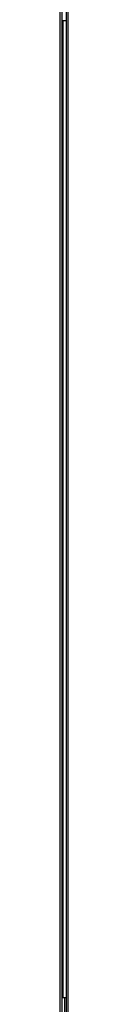
# Model space of a CAD drawing. Units: inches. Extents: x 0.3 to 10.6, y 0.4 to 8.2.
# Drawn here: x 1.9 to 1.9, y 3.2 to 3.5 of the extents above; entities that cross this region are included whole.
import ezdxf

# ---------------------------------------------------------------- set-up
doc = ezdxf.new("R2010")
doc.units = ezdxf.units.IN
doc.header["$MEASUREMENT"] = 0

msp = doc.modelspace()

# ---------------------------------------------------------------- linework, layer by layer
at = {"color": 8, "linetype": 'Continuous', "lineweight": 25}
for p, q in [((1.92760502, 3.88547418), (1.92760502, 3.13532245)), ((1.92841954, 3.4973224), (1.92841954, 3.16582243))]:
    msp.add_line(p, q, dxfattribs=at)
at = {"color": 7, "linetype": 'Continuous', "lineweight": 25}
for p, q in [((1.92835501, 3.88547418), (1.92835501, 3.13516082)), ((1.92972128, 3.51523406), (1.92972128, 3.13516082)), ((1.93047126, 3.13532245), (1.93047126, 3.51507238)), ((1.92972128, 3.4973224), (1.92835501, 3.4973224)), ((1.92866957, 3.4973224), (1.92866957, 3.16582243)), ((1.92971752, 3.4973224), (1.92971752, 3.16582243)), ((1.92835501, 3.16582243), (1.92935379, 3.16582243)), ((1.92935379, 3.16067595), (1.92935379, 3.16582243)), ((1.92935379, 3.16582243), (1.92971875, 3.16582243))]:
    msp.add_line(p, q, dxfattribs=at)

doc.saveas('drawing.dxf')
